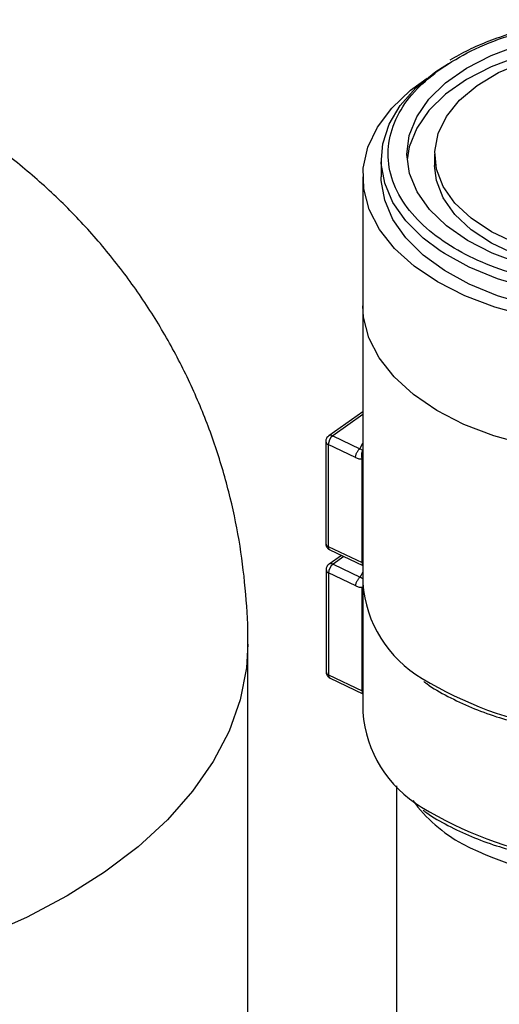
# Model space of a CAD drawing. Extents: x -23 to 223, y 1 to 178.
# Drawn here: x 205 to 206, y 150 to 153 of the extents above; entities that cross this region are included whole.
import ezdxf

# ---------------------------------------------------------------- set-up
doc = ezdxf.new("R2010")
doc.units = 0
doc.header["$LTSCALE"] = 8
doc.header["$MEASUREMENT"] = 0
doc.layers.get('0').update_dxf_attribs({"linetype": 'CONTINUOUS'})

# ---------------------------------------------------------------- blocks, each defined once
blk = doc.blocks.new('A$C26061CCD')
at = {"color": 7, "linetype": 'Continuous'}
for p, q in [((1.810721416698282, 3.203433429566775), (1.810721416698282, 3.201424190801866)), ((1.801247994681457, 3.202428780244837), (1.801247994681457, 3.199415011915924)), ((1.797987654901013, 3.199415011915924), (1.797987654901013, 3.12738498480353)), ((1.797987654901013, 3.176536815168373), (1.797987654901013, 3.104506788055978)), ((1.797987654901013, 3.157743209755009), (1.791934723429431, 3.153479726842715)), ((1.797987654901013, 3.157242914364943), (1.792643209723181, 3.153478460248728)), ((1.791412898205964, 3.152473870805757), (1.791412898205964, 3.134391021316409)), ((1.792643209723181, 3.153478460248728), (1.797471624350676, 3.151193969919087)), ((1.791863333574991, 3.151924551850946), (1.791863333574991, 3.133841702361599)), ((1.796691741720752, 3.149640057779478), (1.791863333574991, 3.151924551850946)), ((1.797471624350676, 3.151193969919087), (1.797987654901013, 3.152156394089995)), ((1.797983733449954, 3.150858037850887), (1.797471624350676, 3.151193969919087)), ((1.797839787028368, 3.131014029673897), (1.797839787028368, 3.14939411835946)), ((1.791863333574991, 3.133841702361599), (1.797839787028368, 3.131014029673897)), ((1.79211702877226, 3.13327891580709), (1.797987654901013, 3.13050131251031)), ((1.79421321612794, 3.132287130072963), (1.79199468598104, 3.130738844261963)), ((1.794636525426437, 3.132086839096567), (1.792698784138647, 3.13073452026422)), ((1.791468472621432, 3.12972993082125), (1.791468472621432, 3.111647081331902)), ((1.792698784138647, 3.13073452026422), (1.797509205463445, 3.128437405009314)), ((1.791914604116903, 3.129182654904137), (1.791914604116903, 3.111099805414789)), ((1.796725012478225, 3.126885539649231), (1.791914604116903, 3.129182654904137)), ((1.797509205463445, 3.128437405009314), (1.798028308357251, 3.129390242618713)), ((1.798017490337728, 3.1281001408506), (1.797509205463445, 3.128437405009314)), ((1.797868779839236, 3.108256510598166), (1.797868779839236, 3.126636599283728)), ((1.777582180154344, 2.47884243033791), (1.777582180154344, 3.116578541785961)), ((1.791914604116903, 3.111099805414789), (1.797868779839236, 3.108256510598166)), ((1.792168623401036, 3.110536861907891), (1.797987654901013, 3.107758106128307)), ((1.803954677426638, 3.091434191440309), (1.803954677426638, 3.050637033938311))]:
    blk.add_line(p, q, dxfattribs=at)
at = {"color": 7, "linetype": 'Continuous', "flags": 128}
for points in [[(1.825822056163654, 3.184058700637797), (1.820911219764865, 3.185882355002473), (1.816540169483554, 3.188117393342695), (1.812811342695744, 3.190711430076448), (1.809812139146969, 3.193603653026671), (1.807612859759798, 3.196726282733896), (1.806265066754319, 3.200006117830912), (1.805800332672845, 3.203366289959773), (1.806229559797483, 3.206728033656092), (1.807542681990231, 3.210012557262698), (1.809708930444208, 3.21314287268317), (1.812677527229532, 3.216045602684414), (1.816378877932996, 3.218652717104534), (1.820726243946273, 3.220903104420285), (1.825617719395799, 3.22274401235058)], [(1.833975686280066, 3.222677126195532), (1.830938642349027, 3.222123058861895), (1.825617719395799, 3.22073477358567), (1.820726243946273, 3.218893865655374), (1.816378877932996, 3.216643478339624), (1.812677527229532, 3.214036363919504), (1.809708930444208, 3.211133633918259), (1.807542681990231, 3.20800331849779), (1.806229559797483, 3.204718794891183), (1.805839871270273, 3.202428792849949)], [(1.86963195641801, 3.191277609705012), (1.865815729884673, 3.18900218208106), (1.861402775171825, 3.187120398429485), (1.856513471104291, 3.185683596620663), (1.85128121183536, 3.184730961069937), (1.845848692811323, 3.184288478767813), (1.840364105991691, 3.184368224590946), (1.834977056354697, 3.184968017054026), (1.829834497848031, 3.186071496888157), (1.8250766952665, 3.187648564834645), (1.820833425953992, 3.189656204847005), (1.817220453738384, 3.192039651541067), (1.814336307508125, 3.19473389066773), (1.812259669072089, 3.197665428997253), (1.811047201777614, 3.200754303680524), (1.810731943039629, 3.203916259992531), (1.811322520050458, 3.207065045072488), (1.812802819211219, 3.21011476901686), (1.815132452816894, 3.212982239779582), (1.81824787391516, 3.215589245686711), (1.822064113411971, 3.217864673310664), (1.826477061643081, 3.219746453220411), (1.831366359228879, 3.22118325877106), (1.83208889792906, 3.221348164841409)], [(1.811684589895105, 3.186283349293541), (1.808671716362396, 3.188540782470073), (1.805606982449685, 3.191579655115314), (1.803322597851984, 3.194839392857974), (1.801865062552565, 3.198253623165644), (1.801264049944709, 3.201752845338302), (1.801531797548407, 3.205265829951719), (1.802662847740867, 3.208721063202796), (1.804634177391259, 3.212048198738541), (1.807405671027535, 3.215179513226898), (1.810920885681437, 3.21805126089821), (1.81316587427993, 3.219510633409224)], [(1.879480580279214, 3.182599457115869), (1.875080789974788, 3.179907668886081), (1.87007487297179, 3.177595567612892), (1.864560275708536, 3.175708152511252), (1.8586443292727, 3.174282164583286), (1.85244218172712, 3.173345356961984), (1.846074542465225, 3.172915971055363), (1.839665342303865, 3.173002358621928), (1.833339361167488, 3.173602832097576), (1.827219700210577, 3.174705716981168), (1.821425474319184, 3.176289538925909), (1.816069472203779, 3.178323469016783), (1.811255939645084, 3.180767922462927), (1.80707855719206, 3.183575321930391), (1.803618638238925, 3.186691025515308), (1.800943534517787, 3.190054381939188), (1.799105300860772, 3.19359993541731), (1.798139722939414, 3.197258667945367), (1.798065591310106, 3.200959376291928), (1.798884357881994, 3.204630022798067), (1.800580077581364, 3.20819916849723), (1.80311973892023, 3.211597338882185), (1.806453925133544, 3.214758393413815), (1.809383689830804, 3.216900989910921)], [(1.86963195641801, 3.189268370940103), (1.865815729884673, 3.18699294331615), (1.861402775171825, 3.185111159664577), (1.856513471104291, 3.183674357855753), (1.85128121183536, 3.182721722305028), (1.845848692811323, 3.182279240002904), (1.840364105991691, 3.182358985826036), (1.834977056354697, 3.182958778289116), (1.829834497848031, 3.184062258123247), (1.8250766952665, 3.185639326069736), (1.820833425953992, 3.187646966082095), (1.817220453738384, 3.190030412776158), (1.814336307508125, 3.19272465190282), (1.812259669072089, 3.195656190232344), (1.811047201777614, 3.198745064915616), (1.810721416698282, 3.201424190801866)], [(1.876958951133471, 3.183792531262552), (1.87277156087808, 3.181238820201466), (1.867997236348213, 3.17905511598979), (1.862733190639647, 3.177285879019343), (1.857086547424457, 3.175967131861412), (1.851172292722051, 3.1751257109013), (1.845110805357256, 3.174778753707975), (1.839025471680996, 3.174933324851358), (1.833040190101443, 3.17558626248739), (1.827276791352569, 3.176724290612858), (1.821852614324417, 3.178324236091377), (1.816878062448133, 3.180353526316416), (1.812454412868766, 3.182770855256559), (1.808671716362396, 3.185527014141161), (1.805606982449685, 3.188565886786401), (1.803322597851984, 3.191825624529062), (1.801865062552565, 3.195239854836731), (1.801264049944709, 3.198739077009389), (1.801247994681457, 3.199415011915924)], [(1.87771775515375, 3.187356602646852), (1.876958951133471, 3.186806299591463), (1.87277156087808, 3.184252588530378), (1.867997236348213, 3.182068884318703), (1.862733190639647, 3.180299647348256), (1.857086547424457, 3.178980900190325), (1.851172292722051, 3.178139479230212), (1.845110805357256, 3.177792522036888), (1.839025471680996, 3.17794709318027), (1.833040190101443, 3.178600030816303), (1.827276791352569, 3.179738058941771), (1.821852614324417, 3.181338004420291), (1.816878062448133, 3.18336729464533), (1.812454412868766, 3.185784623585473), (1.811684589895105, 3.186283349293541)], [(1.879348080605668, 3.159628365764101), (1.874927198728123, 3.156948124813319), (1.869903165269418, 3.154649153612078), (1.864373796126895, 3.152776200672901), (1.858446701102931, 3.151365718877213), (1.852237248639433, 3.150445169495469), (1.845866297209785, 3.150032460913065), (1.839457848929953, 3.150135626833184), (1.833136651315693, 3.150752661636401), (1.827025714777163, 3.151871561540781), (1.821243998638726, 3.153470537886032), (1.815904032341358, 3.155518469894614), (1.811109750542398, 3.157975503364095), (1.80695447081351, 3.160793813999926), (1.803519078754253, 3.163918542872257), (1.80087042052123, 3.167288874062201), (1.799060071298008, 3.170839202111939), (1.798123252844979, 3.174500430438798), (1.797987654901013, 3.176536815168373)], [(1.797987654901013, 3.130931189359598), (1.797952076645064, 3.130953771287273), (1.797839787028368, 3.131014029673897)], [(1.777582181774779, 3.116579081544548), (1.777334428710166, 3.112331122538209), (1.776235591131568, 3.106701138332697), (1.774266969226927, 3.101150682924334), (1.771444418946068, 3.095724442150034), (1.767790660398607, 3.090466110262481), (1.763335120671808, 3.085418014811938), (1.758113659977189, 3.080620808880964), (1.752168318862775, 3.07611311561081), (1.745546990885346, 3.071931219500674)], [(1.797987654901013, 3.108191589894743), (1.797980589807374, 3.108195960349014), (1.797868779839236, 3.108256510598166)], [(1.745546990885346, 3.071931219500674), (1.738302949443639, 3.068108808221615), (1.730494549618411, 3.064676635852107), (1.722184644816101, 3.061662350753966), (1.713440139528945, 3.059090222418977), (1.704331451350789, 3.056980950635685), (1.694931908175523, 3.055351527041803), (1.6853171972494, 3.054215066741969), (1.675564723479056, 3.053580722245723), (1.665753019593419, 3.053453597405487), (1.65596107204302, 3.053834717481938), (1.646267711716701, 3.054721006693045), (1.636751004658301, 3.056105340599655), (1.627487565002507, 3.057976583523762), (1.618551971618503, 3.060319640934093), (1.617523825487151, 3.060626029235975)]]:
    blk.add_lwpolyline(points, dxfattribs=at)
at = {"color": 7, "linetype": 'Continuous'}
for centre, radius, start, end in [((1.792057840580293, 3.15254330363402), 0.0006486036880641217, 186.0907518226769, 252.5492586927521), ((1.793939484789435, 3.151855228746232), 0.002077308248211362, 128.6100531869052, 178.0875929574651), ((1.792287947086901, 3.152879315342627), 0.000696553055583579, 59.33420242538687, 120.5137002949429), ((1.792058001042093, 3.134460662944146), 0.0006488510040804515, 186.1614644335181, 252.541270711948), ((1.792412512908941, 3.133750689490637), 0.0005566698155264219, 170.5901683388023, 237.9400151172528), ((1.792110671005043, 3.129797878956138), 0.0006457111264224756, 185.9846592725733, 252.3233438000442), ((1.793980952337506, 3.129112560684497), 0.002067536739316086, 128.3265694615695, 178.0571698662397), ((1.792343095906389, 3.130140258350284), 0.0006925758737655977, 59.09788362683804, 120.2438726784184), ((1.798512601743388, 3.130954650645896), 0.0006754298703155446, 174.9564484212285, 218.9955833081793), ((1.819293896682955, 3.128930349118413), 0.02136221172389083, 184.1484591607405, 239.7320691746048), ((1.792110866468086, 3.11171527363851), 0.0006460031307216762, 186.0594507825531, 252.3134019827679), ((1.79246541920611, 3.111009569113876), 0.000558157551683155, 170.6962648926969, 237.8767704639494), ((1.84380149487014, 3.168738614512955), 0.06810555073500407, 238.8053263819438, 282.0335547544419), ((1.798618883069869, 3.108215030036766), 0.0007512492885721684, 176.8347785016421, 212.8347439713423), ((1.819209703673952, 3.106014716144516), 0.02127555407600978, 184.0643084775229, 239.4865336282319), ((1.828470887031841, 3.104714745631176), 0.02681685766627276, 216.2969640496505, 241.4783586004939), ((1.84377821079344, 3.145690600628485), 0.06793882572891927, 238.6254952650642, 281.9123865870059), ((1.844156414928825, 3.136720304136801), 0.06244584259818147, 242.8552165156402, 286.9873670720766)]:
    blk.add_arc(centre, radius, start, end, dxfattribs=at)
for points, knots in [([(1.811872443605047, 3.218605693561023), (1.813579514662411, 3.219684274904248), (1.817095906150756, 3.221906041970387), (1.823777444477233, 3.224533144314331), (1.831449632764445, 3.226366397232248), (1.837207255060969, 3.227270409467627), (1.840261792604592, 3.227251624866386), (1.840468312881995, 3.227250354821083)], [0, 0, 0, 0, 0.2286757929050681, 0.4710487054969101, 0.7234985111043755, 0.9813054633070368, 1, 1, 1, 1]), ([(1.829187348234191, 3.226032068910273), (1.828813399467659, 3.22595853838811), (1.827082610251392, 3.22561820878626), (1.824097450327427, 3.224770995806593), (1.820278895938188, 3.223462108036212), (1.816654219651028, 3.221901534998117), (1.814490268055394, 3.220674208911039), (1.813416769366691, 3.220065353820311)], [0, 0, 0, 0, 0.06254780411597612, 0.289497050273496, 0.5240277134103364, 0.7638784404676995, 1, 1, 1, 1]), ([(1.876007406173335, 3.188261165572528), (1.874300386050706, 3.187181302824292), (1.870784097807148, 3.184956895135156), (1.864101678877446, 3.182350815825202), (1.856433071201742, 3.180432854095836), (1.848058917611532, 3.179445784349546), (1.839517719909187, 3.179466640933709), (1.831330228651078, 3.180467239913122), (1.823945531318572, 3.182303026775087), (1.817510903435615, 3.184817702821907), (1.811976106831812, 3.187966189196628), (1.807407845784383, 3.191785775417834), (1.80410049821786, 3.196223787147554), (1.802387795956266, 3.201054413423367), (1.802419872733266, 3.205988416715091), (1.804171636880323, 3.21070585029598), (1.807285818229287, 3.215000186019673), (1.810373497517642, 3.217427384678247), (1.811872443605047, 3.218605693561023)], [0, 0, 0, 0, 0.05825805290220094, 0.1200056776116254, 0.1843204878511955, 0.2500000140909186, 0.315679636188165, 0.3799943712858015, 0.4417420397130953, 0.5000000442290746, 0.5582580271628238, 0.6200056645707215, 0.6843203571481137, 0.7499999810451262, 0.8156795535177438, 0.8799943270567266, 0.9417419954840206, 0.9999999999999999, 0.9999999999999999, 0.9999999999999999, 0.9999999999999999]), ([(1.777568788885118, 3.116573085608174), (1.777573229918142, 3.116696951559399), (1.777678573543303, 3.119635116680545), (1.777286958278168, 3.125447809603597), (1.776316415796163, 3.133988718096439), (1.774571962006389, 3.142548379112222), (1.772139071393118, 3.1510388873153), (1.768992071943249, 3.159379662132841), (1.765148165105861, 3.167494019208855), (1.760623627134112, 3.175310209640616), (1.755444319445951, 3.182760920101484), (1.749641984160958, 3.189784211383762), (1.743252842717196, 3.196320082052545), (1.736322784293781, 3.20232343356282), (1.72888339684091, 3.207715030887027), (1.721758475118062, 3.212122125401705), (1.716974200010471, 3.21440906628948), (1.714959150865628, 3.215372283950793)], [0, 0, 0, 0, 0.00301238168361548, 0.07145526843188979, 0.1411790749320311, 0.2119176403418122, 0.2834606589323109, 0.3556430868296523, 0.4283380180498769, 0.5014474599548355, 0.5748969491617089, 0.6486305674632961, 0.7226072624241874, 0.7967968293732433, 0.8711793026386545, 0.945743079104288, 1, 1, 1, 1]), ([(1.791936505907183, 3.153474880650892), (1.791826236854099, 3.153380452454646), (1.791604578084241, 3.153190636388993), (1.791433233546407, 3.152820239293941), (1.79142892114761, 3.152573866800314), (1.791427170991463, 3.152473878289412)], [0, 0, 0, 0, 0.3703482517164703, 0.7444603503759574, 1, 1, 1, 1]), ([(1.797471624350676, 3.151193969919087), (1.797420560607062, 3.151154300740571), (1.79731843264776, 3.151074962016808), (1.797171514719007, 3.150911296165535), (1.79703458983893, 3.150723591748036), (1.796958312125378, 3.150582061967173), (1.796920171106088, 3.150511293064293)], [0, 0, 0, 0, 0.2499955409850043, 0.4999933931213916, 0.7499825210910861, 0.9999999999999999, 0.9999999999999999, 0.9999999999999999, 0.9999999999999999]), ([(1.797983733449954, 3.150858037850887), (1.797921628974471, 3.15075924089098), (1.797797413194294, 3.150561636107136), (1.797715081806142, 3.150176954702919), (1.797718568065173, 3.149769514168834), (1.797799360208392, 3.149519313777776), (1.797839787028368, 3.14939411835946)], [0, 0, 0, 0, 0.2499481350092707, 0.499923755116404, 0.7497715554975551, 1, 1, 1, 1]), ([(1.796691741720752, 3.149640057779478), (1.796694625147197, 3.149707862661028), (1.796700392680714, 3.149843488429221), (1.796747061966597, 3.15006563961806), (1.796817961856569, 3.150291915677295), (1.796886100288637, 3.150438164977153), (1.796920171106088, 3.150511293064293)], [0, 0, 0, 0, 0.2499965306093267, 0.5000520719716909, 0.7500142860034599, 1, 1, 1, 1]), ([(1.796691741720752, 3.149640057779478), (1.79689314920941, 3.149557250242016), (1.79729315255652, 3.149392791152776), (1.797658431388088, 3.149393678035202), (1.797839787028368, 3.14939411835946)], [0, 0, 0, 0, 0.5035145083485916, 1, 1, 1, 1]), ([(1.791427170991463, 3.134391088679032), (1.791422876657697, 3.134352203523398), (1.791407403674715, 3.134212095794373), (1.791476092570806, 3.133961653054468), (1.791582091411833, 3.133778237332033), (1.791637367249821, 3.133682590458356)], [0, 0, 0, 0, 0.1552822842023508, 0.559500093104533, 1, 1, 1, 1]), ([(1.791637367249821, 3.133682590458356), (1.791745098595136, 3.133556098702948), (1.791884233074002, 3.133392735250852), (1.79207536701597, 3.133303159914641), (1.792118506608363, 3.133282942451157)], [0, 0, 0, 0, 0.7742965380801331, 1, 1, 1, 1]), ([(1.791996429568368, 3.130734155246349), (1.79188559093766, 3.130639991681163), (1.791662980852218, 3.130450872065038), (1.791489650098088, 3.13007942196057), (1.791484521806668, 3.129831488765284), (1.791482421320065, 3.129729938304904)], [0, 0, 0, 0, 0.3692779853301583, 0.7416638345332052, 1, 1, 1, 1]), ([(1.797509205463445, 3.128437405009314), (1.79745785812265, 3.128397871439264), (1.797355159988179, 3.128318801640706), (1.79720743854304, 3.128155522960971), (1.797069756471883, 3.127968171743359), (1.796993054060657, 3.127826845750439), (1.796954699320597, 3.127756176241681)], [0, 0, 0, 0, 0.2499898927808497, 0.4999965962790389, 0.7499752579933184, 1, 1, 1, 1]), ([(1.796725012478225, 3.126885539649231), (1.7967279121813, 3.126953339637257), (1.796733712249413, 3.127088955091266), (1.796780642859222, 3.127310977593004), (1.796851927491149, 3.127537072547573), (1.796920441480697, 3.127683140475805), (1.796954699320597, 3.127756176241681)], [0, 0, 0, 0, 0.2499987383655493, 0.5000545485626655, 0.750021107414506, 1, 1, 1, 1]), ([(1.796725012478225, 3.126885539649231), (1.796925668023793, 3.12680220748428), (1.797324181628328, 3.126636704949403), (1.797688098644066, 3.1266366343404), (1.797868779839236, 3.126636599283728)], [0, 0, 0, 0, 0.5035099010030921, 1, 1, 1, 1]), ([(1.791482421320065, 3.111647088815557), (1.791478182873465, 3.111609723905829), (1.791462461943404, 3.111471132769063), (1.791530175355472, 3.111222216962434), (1.791635195750512, 3.11103858847695), (1.791689875803554, 3.110942980235119)], [0, 0, 0, 0, 0.1503353025131805, 0.5576124931850924, 1, 1, 1, 1]), ([(1.791689875803554, 3.110942980235119), (1.791797024226826, 3.110816174627343), (1.79193571259637, 3.110652042832826), (1.7921267158957, 3.110561422267054), (1.792170153091034, 3.11054081370568)], [0, 0, 0, 0, 0.7725840575124201, 1, 1, 1, 1]), ([(1.80882574188546, 3.109922418740775), (1.80898652427072, 3.10979848573583), (1.810240309697646, 3.108832052781979), (1.813038230367919, 3.10726767165518), (1.817164734603038, 3.10529380236353), (1.821533529454831, 3.103665813478879), (1.82461145323107, 3.102845879058203), (1.826095566031798, 3.102450523208629)], [0, 0, 0, 0, 0.03659447872249545, 0.2853647434948882, 0.5317280220639325, 0.7742086915725594, 1, 1, 1, 1]), ([(1.808712058695246, 3.087130572462647), (1.808910094955253, 3.086977529919563), (1.810199359632453, 3.085981185386999), (1.813036468376326, 3.084388451476014), (1.817165586227567, 3.082416349093529), (1.821462715458754, 3.080811588238356), (1.82446540174983, 3.080010660398021), (1.825874687870394, 3.079634751501938)], [0, 0, 0, 0, 0.04527254942930264, 0.2947354127189031, 0.5417845885417348, 0.7849403643943345, 1, 1, 1, 1])]:
    blk.add_open_spline(points, degree=3, knots=knots, dxfattribs=at)

msp = doc.modelspace()

# ---------------------------------------------------------------- block references
at = {"xscale": 16, "yscale": 16, "zscale": 16}
msp.add_blockref('A$C26061CCD', (177.0611982283401, 101.0640250757574), dxfattribs=at)

doc.saveas('drawing.dxf')
